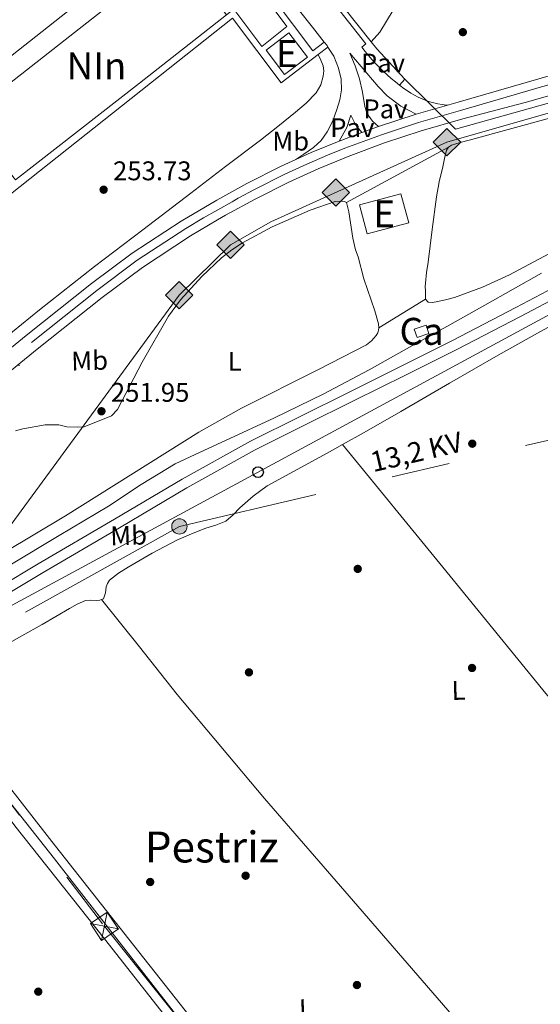
# Model space of a CAD drawing. Units: metres. Extents: x 622501 to 629488, y 4646217 to 4650966.
# Drawn here: x 625745 to 625938, y 4647487 to 4647852 of the extents above; entities that cross this region are included whole.
import ezdxf
from ezdxf.enums import TextEntityAlignment as Align

# ---------------------------------------------------------------- set-up
doc = ezdxf.new("R2010")
doc.units = ezdxf.units.M
doc.header["$MEASUREMENT"] = 0
for name, pattern in [('DGN Style 2', [72.65900000000002, 43.59540000000001, -29.0636]), ('DGN Style 3', [101.7226, 72.659, -29.0636]), ('DGN Style 4', [116.32705900000002, 58.12720000000001, -29.0636, 0.072659, -29.0636]), ('DGN Style 7', [145.318, 65.3931, -29.0636, 21.7977, -29.0636])]:
    doc.linetypes.add(name, pattern=pattern)
for name, color, linetype, lineweight in [('Nivel 13', 7, 'Continuous', 0), ('Nivel 15', 7, 'Continuous', 0), ('Nivel 17', 7, 'Continuous', 0), ('Nivel 20', 7, 'Continuous', 0), ('Nivel 21', 7, 'Continuous', 0), ('Nivel 23', 7, 'Continuous', 0), ('Nivel 26', 7, 'Continuous', 0), ('Nivel 32', 7, 'Continuous', 0), ('Nivel 33', 7, 'Continuous', 0), ('Nivel 34', 7, 'Continuous', 0), ('Nivel 36', 7, 'Continuous', 0), ('Nivel 37', 7, 'Continuous', 0), ('Nivel 41', 7, 'Continuous', 0), ('Nivel 44', 7, 'Continuous', 0), ('Nivel 45', 7, 'Continuous', 0), ('Nivel 48', 7, 'Continuous', 0), ('Nivel 52', 7, 'Continuous', 0), ('Nivel 54', 7, 'Continuous', 0), ('Nivel 7', 7, 'Continuous', 0)]:
    doc.layers.add(name, color=color, linetype=linetype, lineweight=lineweight)
doc.styles.add('Style-arial', font='arial.shx', dxfattribs={"bigfont": 'arialbig.shx'})
doc.styles.add('Style-Arial Narrow', font='txt')
doc.styles.add('Style-Helvetica-Narrow-Oblique', font='txt')
doc.styles.add('Style-Times New Roman', font='txt')

# ---------------------------------------------------------------- blocks, each defined once
blk = doc.blocks.new('5PELE')
at = {"layer": 'Nivel 32', "linetype": 'Continuous', "lineweight": 0}
h = blk.add_hatch(color=9, dxfattribs=at)
edge = h.paths.add_edge_path()
edge.add_arc((-0.03100624680519104, 0.04040718078613281), 28.49973457508731, 0, 360)
at = {"layer": 'Nivel 32', "color": 252, "linetype": 'Continuous', "lineweight": 0}
blk.add_circle((-0.03100624680519104, 0.04040718078613281, -0.04453414718818749), 28.49973457508731, dxfattribs=at)
blk = doc.blocks.new('5PERFI')
at = {"layer": 'Nivel 17', "linetype": 'Continuous', "lineweight": 0}
h = blk.add_hatch(color=7, dxfattribs=at)
edge = h.paths.add_edge_path()
edge.add_arc((0.02410426735877991, -0.01892352104187012), 15.5998547143458, 315.0000000018422, 675.0000000018422)
blk = doc.blocks.new('5TME')
at = {"layer": 'Nivel 32', "color": 7, "linetype": 'Continuous', "lineweight": 0}
for p, q in [((-37.49965074658394, 37.59964981675148), (37.49965074658394, -37.39965170621872)), ((37.19965356588364, 37.79964795708656), (-37.19965353608131, -37.79964798688889))]:
    blk.add_line(p, q, dxfattribs=at)
at = {"layer": 'Nivel 32', "color": 7, "linetype": 'Continuous', "lineweight": 0, "flags": 128}
blk.add_lwpolyline([(-37.49965074658394, -37.39965170621872), (37.49965074658394, -37.39965170621872), (37.49965074658394, 37.59964981675148), (-37.49965074658394, 37.59964981675148), (-37.19965353608131, -37.79964798688889)], dxfattribs=at)
blk = doc.blocks.new('5PTT')
at = {"layer": 'Nivel 33', "color": 7, "linetype": 'Continuous', "lineweight": 30}
blk.add_circle((-0.002705603837966919, -0.02566280961036682, 0.02096861403060757), 19.94981427657336, dxfattribs=at)
blk = doc.blocks.new('5GASO')
at = {"layer": 'Nivel 34', "linetype": 'Continuous', "lineweight": 0}
for color, points in [(253, [(0, -50.89952597022057), (-50.89952597022057, 0), (0, 50.89952594041824), (2.299978584051132, 24.99976715445518), (-3.199970185756683, 24.29977369308472), (-7.899926424026489, 22.19979324936867), (-11.79989010095596, 18.5998267531395), (-14.79986214637756, 13.49987426400185), (-16.79984354972839, 7.199932932853699), (-17.49983701109886, -0.399996280670166), (-16.79984354972839, -7.799927353858948), (-14.79986214637756, -14.19986775517464), (-11.69989103078842, -19.29982027411461), (-7.599929213523865, -22.999785810709), (-2.699974864721298, -25.19976532459259), (2.899973005056381, -25.89975878596306)]), (253, [(0, -50.89952597022057), (2.899973005056381, -25.89975878596306), (7.799927353858948, -25.39976346492767), (12.69988173246384, -23.69977930188179), (16.99984169006348, -21.19980257749557), (20.19981187582016, -18.29982957243919), (20.19981187582016, 1.399986952543259), (2.299978584051132, 1.399986952543259), (2.299978584051132, -7.09993389248848), (12.5998826622963, -7.09993389248848), (12.5998826622963, -13.29987615346909), (10.3999031484127, -14.99986031651497), (7.799927353858948, -16.29984819889069), (4.99995344877243, -17.19983983039856), (2.399977654218674, -17.39983797073364), (-0.199998140335083, -17.19983983039856), (-2.399977654218674, -16.39984726905823), (-4.499958097934723, -15.19985845685005), (-6.199942260980606, -13.39987522363663), (-7.899926424026489, -10.89989849925041), (-8.999916166067123, -7.699928313493729), (-9.799908727407455, -4.099961817264557), (-9.999906867742538, 0.0999990701675415), (-9.799908727407455, 3.999962747097015), (-9.199914306402206, 7.29993200302124), (-8.099924564361572, 10.19990500807762), (-6.599938541650772, 12.49988356232643), (-4.799955278635025, 14.19986775517464), (-2.699974864721298, 15.49985563755035), (-0.399996280670166, 16.29984819889069), (2.199979513883591, 16.49984630942345), (5.399949699640274, 15.99985098838806), (8.199923634529114, 14.29986682534218), (10.3999031484127, 11.69989103078842), (11.69989103078842, 7.999925494194031), (19.19982120394707, 9.899907797574997), (18.39982864260674, 13.3998751938343), (17.19983983039856, 16.49984630942345), (15.69985377788544, 18.99982303380966), (13.79987147450447, 21.19980254769325), (11.3998938202858, 22.89978671073914), (8.799918055534363, 24.09977555274963), (5.699946910142899, 24.7997690141201), (2.299978584051132, 24.99976715445518), (0, 50.89952594041824), (50.89952597022057, 0)]), (7, [(2.899973005056381, -25.89975878596306), (-2.699974864721298, -25.19976532459259), (-7.599929213523865, -22.999785810709), (-11.69989103078842, -19.29982027411461), (-14.79986214637756, -14.19986775517464), (-16.79984354972839, -7.799927353858948), (-17.49983701109886, -0.399996280670166), (-16.79984354972839, 7.199932932853699), (-14.79986214637756, 13.49987426400185), (-11.79989010095596, 18.5998267531395), (-7.899926424026489, 22.19979324936867), (-3.199970185756683, 24.29977369308472), (2.299978584051132, 24.99976715445518), (5.699946910142899, 24.7997690141201), (8.799918055534363, 24.09977555274963), (11.3998938202858, 22.89978671073914), (13.79987147450447, 21.19980254769325), (15.69985377788544, 18.99982303380966), (17.2998389005661, 16.49984630942345), (18.49982771277428, 13.3998751938343), (19.29982027411461, 9.899907797574997), (11.69989103078842, 7.999925494194031), (10.3999031484127, 11.69989103078842), (8.299922704696655, 14.29986682534218), (5.499948769807816, 15.99985098838806), (2.199979513883591, 16.49984630942345), (-0.399996280670166, 16.29984819889069), (-2.699974864721298, 15.49985563755035), (-4.799955278635025, 14.19986775517464), (-6.599938541650772, 12.49988356232643), (-8.099924564361572, 10.19990500807762), (-9.099915236234665, 7.29993200302124), (-9.699909657239914, 3.999962747097015), (-9.899907797574997, 0.0999990701675415), (-9.699909657239914, -4.099961817264557), (-8.999916166067123, -7.699928313493729), (-7.899926424026489, -10.89989849925041), (-6.199942260980606, -13.39987522363663), (-4.499958097934723, -15.19985845685005), (-2.399977654218674, -16.39984726905823), (-0.0999990701675415, -17.19983983039856), (2.499976724386215, -17.39983797073364), (5.099952518939972, -17.19983983039856), (7.799927353858948, -16.29984819889069), (10.3999031484127, -14.99986031651497), (12.69988173246384, -13.29987615346909), (12.69988173246384, -7.09993389248848), (2.299978584051132, -7.09993389248848), (2.299978584051132, 1.399986952543259), (20.19981187582016, 1.399986952543259), (20.19981187582016, -18.29982957243919), (16.99984169006348, -21.19980257749557), (12.69988173246384, -23.69977930188179), (7.799927353858948, -25.39976346492767)])]:
    blk.add_hatch(color=color, dxfattribs=at).paths.add_polyline_path(points)
at = {"layer": 'Nivel 34', "color": 7, "linetype": 'Continuous', "lineweight": 0}
blk.add_3dface([(0, -50.89952597022057), (50.89952597022057, 0), (0, 50.89952594041824), (-50.89952597022057, 0)], dxfattribs=at)
blk = doc.blocks.new('5PATER')
at = {"layer": 'Nivel 7', "linetype": 'Continuous', "lineweight": 0}
h = blk.add_hatch(color=51, dxfattribs=at)
edge = h.paths.add_edge_path()
edge.add_ellipse((0.04379922151565552, -0.04354050755500793), major_axis=(-10.95721237369611, -11.10700355381332), ratio=0.9994222409660317, start_angle=0, end_angle=360)

msp = doc.modelspace()

# ---------------------------------------------------------------- linework, layer by layer
at = {"layer": 'Nivel 13', "color": 4, "linetype": 'Continuous', "lineweight": 0}
msp.add_polyline3d([(625587.8599999994, 4647555.670000002, 251.25), (625613.1999999993, 4647570.91, 251.25), (625633.9499999993, 4647583.960000001, 251.54), (625657.3500000015, 4647597.330000002, 251.82), (625694.2800000012, 4647621.030000001, 251.82), (625708.9100000001, 4647630.129999999, 251.53), (625725.1700000018, 4647640.039999999, 251.24), (625741.4899999984, 4647649.84, 251.02), (625759.7600000016, 4647660.800000001, 251.02), (625778.0300000012, 4647671.73, 251.08), (625790.2800000012, 4647679.809999999, 251.04), (625802.8000000007, 4647687.41, 251.02), (625812.1499999985, 4647691.82, 251.02), (625821.5500000007, 4647696.109999999, 251.02), (625839.7300000004, 4647704.559999999, 251.02), (625857.7800000012, 4647713.27, 251.02), (625874.8900000006, 4647722.379999999, 251.02), (625891.8299999982, 4647731.830000002, 251.02), (625904.8200000003, 4647739.050000001, 251.02), (625917.8099999987, 4647746.289999999, 251.02), (625928.370000001, 4647752.25, 251.02), (625938.9299999997, 4647758.190000001, 251.02)], dxfattribs=at)
at = {"layer": 'Nivel 15', "color": 51, "linetype": 'Continuous', "lineweight": 13, "extrusion": (0.02190537729953342, 0.00994572175571418, 0.9997105766491236), "elevation": 60193.42574144919, "flags": 128}
msp.add_lwpolyline([(3973317.228896169, -2490612.220989373), (3973328.220925178, -2490609.731933679), (3973330.579064116, -2490620.118736882), (3973319.573795529, -2490622.612762414), (3973317.228896169, -2490612.220989373)], dxfattribs=at)
at = {"layer": 'Nivel 15', "color": 51, "linetype": 'Continuous', "lineweight": 13, "extrusion": (0.02215806555890426, -0.005177559352897374, 0.9997410729833173), "elevation": -9937.12500430047, "flags": 128}
msp.add_lwpolyline([(4668279.04689889, 447971.9553029835), (4668286.601830576, 447957.902153613), (4668276.786196992, 447952.6188367344), (4668269.228989948, 447966.6817212757), (4668279.04689889, 447971.9553029835)], dxfattribs=at)
at = {"layer": 'Nivel 15', "color": 1, "linetype": 'Continuous', "lineweight": 0, "extrusion": (0.05106238249758712, -0.008725638419191932, 0.998657346805123), "elevation": -8339.78065120133, "flags": 128}
msp.add_lwpolyline([(4686752.381649692, 165706.5947551914), (4686754.574903119, 165702.5409003086), (4686757.41768783, 165704.0736999549), (4686755.232607115, 165708.139080856), (4686752.381649692, 165706.5947551914)], dxfattribs=at)
at = {"layer": 'Nivel 15', "color": 1, "linetype": 'Continuous', "lineweight": 13}
msp.add_polyline3d([(625821.8599999994, 4647854.039999999, 260.18), (625789.5899999999, 4647828.710000001, 261.34), (625743.5399999991, 4647792.850000001, 260.22), (625725.120000001, 4647815.93, 260.22), (625771.7199999988, 4647852.440000001, 260.37)], dxfattribs=at)
at = {"layer": 'Nivel 20', "color": 7, "linetype": 'DGN Style 2', "lineweight": 0}
for points in [[(625895.75, 4647748.600000001, 253.58), (625895.75, 4647750.170000002, 253.58), (625895.75, 4647751.739999998, 253.58), (625895.7300000004, 4647753.149999999, 253.59), (625895.75, 4647754.550000001, 253.58), (625896.1999999993, 4647758.43, 253.53), (625896.7699999996, 4647762.300000001, 253.46), (625898.3099999987, 4647774.43, 253.52), (625899.8500000015, 4647786.550000001, 253.58), (625900.9100000001, 4647792.140000001, 253.54), (625902.2100000009, 4647797.690000001, 253.46), (625902.8900000006, 4647800.77, 253.49), (625903.620000001, 4647803.830000002, 253.52), (625904.2899999991, 4647804.98, 253.46)], [(625878.4200000018, 4647737.969999999, 251.72), (625878.3000000007, 4647739.41, 251.72), (625877.0399999991, 4647744.190000001, 251.8), (625872.8500000015, 4647756.050000001, 252.03), (625870.8399999999, 4647764.300000001, 252.44), (625869.8399999999, 4647766.809999999, 251.72), (625868.8399999999, 4647771.149999999, 251.93), (625867.2899999991, 4647781.030000001, 252.74), (625866.4400000013, 4647784.460000001, 252.8)]]:
    msp.add_polyline3d(points, dxfattribs=at)
at = {"layer": 'Nivel 21', "color": 7, "linetype": 'Continuous', "lineweight": 13, "extrusion": (-0.007059355618040283, -0.005368256500626734, 0.99996067288689), "elevation": -29114.18419835019, "flags": 128}
msp.add_lwpolyline([(625842.1932129152, 4647750.097918388), (625845.7834058367, 4647752.827957723)], dxfattribs=at)
at = {"layer": 'Nivel 21', "color": 7, "linetype": 'Continuous', "lineweight": 13, "extrusion": (-0.1958626915580665, -0.1242974773349268, 0.972721924901358), "elevation": -700051.0208914002, "flags": 128}
msp.add_lwpolyline([(-3588961.282651298, 2936569.038517494), (-3588959.624680584, 2936569.210950416), (-3588959.008807221, 2936569.210950419)], dxfattribs=at)
at = {"layer": 'Nivel 21', "color": 7, "linetype": 'Continuous', "lineweight": 13, "extrusion": (-0.004559002277286893, -0.001321885339048588, 0.9999887339952317), "elevation": -8742.6887182885, "flags": 128}
msp.add_lwpolyline([(625899.0965777598, 4647813.233919654), (625886.956430383, 4647809.713916577)], dxfattribs=at)
at = {"layer": 'Nivel 21', "color": 7, "linetype": 'Continuous', "lineweight": 13, "elevation": 254.64, "flags": 128}
for points in [[(625892.3000000007, 4647817.210000001), (625878.3900000006, 4647812.690000001)], [(625878.3900000006, 4647812.690000001), (625872.1799999997, 4647810.390000001)], [(625872.1799999997, 4647810.390000001), (625864.6799999997, 4647807.620000001), (625863.7100000009, 4647807.219999999)], [(625863.7100000009, 4647807.219999999), (625853.3500000015, 4647802.949999999), (625847.6099999994, 4647800.34)]]:
    msp.add_lwpolyline(points, dxfattribs=at)
at = {"layer": 'Nivel 21', "color": 7, "linetype": 'Continuous', "lineweight": 13, "extrusion": (-0.01347475915231102, -0.007305206282838103, 0.9998825255133488), "elevation": -42133.65347653381, "flags": 128}
msp.add_lwpolyline([(625813.0218841657, 4647600.678643607), (625850.8773412108, 4647621.199191168)], dxfattribs=at)
at = {"layer": 'Nivel 21', "color": 7, "linetype": 'Continuous', "lineweight": 13, "extrusion": (-0.07766207693843549, -0.04763692313073106, 0.9958410140982572), "elevation": -269760.2813167478, "flags": 128}
msp.add_lwpolyline([(-3634564.719799589, 2951332.035874039), (-3634564.719799589, 2951352.451196715)], dxfattribs=at)
at = {"layer": 'Nivel 21', "color": 7, "linetype": 'Continuous', "lineweight": 13}
for points in [[(625875.6499999985, 4647844.030000001, 253.63), (625840.379999999, 4647888.43, 253.63), (625893.2800000012, 4647930.77, 253.99), (625892.7300000004, 4647931.789999999, 254.59)], [(625829.1999999993, 4647881.289999999, 253), (625826.9100000001, 4647883.649999999, 253), (625822.7699999996, 4647886.640000001, 253), (625820.25, 4647887.850000001, 253), (625817.5899999999, 4647888.629999999, 253), (625814.9600000009, 4647889.080000002, 252.97), (625812.3399999999, 4647889.199999999, 252.94), (625809.6700000018, 4647889.050000001, 252.97), (625807.1499999985, 4647888.309999999, 253), (625802.9299999997, 4647886.039999999, 252.97), (625798.6999999993, 4647883.77, 252.94), (625769.3200000003, 4647860.5, 253.26), (625739.9499999993, 4647837.239999998, 253.58), (625711.0799999982, 4647814.32, 253.4), (625689.5199999996, 4647797.16, 253.15), (625637.0700000003, 4647755.199999999, 254.01), (625635.7199999988, 4647754.23, 253.97)], [(625886.1900000013, 4647827.989999998, 253.99), (625884.6099999994, 4647829.210000001, 253.93), (625883.0700000003, 4647830.469999999, 253.87), (625881.5700000003, 4647831.780000001, 253.81), (625880.1000000015, 4647833.129999999, 253.75), (625878.6799999997, 4647834.530000001, 253.68), (625877.3000000007, 4647835.960000001, 253.61), (625875.9600000009, 4647837.440000001, 253.54), (625874.6600000001, 4647838.949999999, 253.47), (625873.4100000001, 4647840.5, 253.4), (625872.1999999993, 4647842.09, 253.32), (625873.629999999, 4647843.370000001, 253.32), (625840.1000000015, 4647885.969999999, 252.96), (625838.1099999994, 4647884.620000001, 252.96), (625835.7100000009, 4647887.649999999, 252.96), (625836.75, 4647888.469999999, 252.97)], [(625821.8599999994, 4647854.039999999, 253.95), (625824.6099999994, 4647856.210000001, 253.95), (625834.9899999984, 4647842.350000001, 253.91), (625844.3399999999, 4647849.77, 253.92), (625837.4200000018, 4647859.030000001, 253.85), (625824.3099999987, 4647875.5, 253.85), (625819.8900000006, 4647880.170000002, 253.85), (625817.7300000004, 4647881.370000001, 253.85), (625814.129999999, 4647881.690000001, 253.85), (625810.4600000009, 4647881.140000001, 253.78), (625804.7300000004, 4647878.330000002, 253.85), (625803.8000000007, 4647877.580000002, 253.85)], [(625830.9899999984, 4647879.260000002, 253.44), (625826.8299999982, 4647876, 253.85), (625839.2199999988, 4647860.420000002, 253.85), (625853.9200000018, 4647840.73, 254), (625858.2199999988, 4647843.98, 254.04)], [(625830.9899999984, 4647879.260000002, 253), (625839.4600000009, 4647868.140000001, 253.05), (625848.5, 4647856.239999998, 253.18), (625853.870000001, 4647849.469999999, 253.41), (625858.2199999988, 4647843.98, 253.59)], [(625626.6999999993, 4647740.210000001, 254.48), (625632.1099999994, 4647742.600000001, 254.48), (625636.4299999997, 4647745.850000001, 254.48), (625638.2600000016, 4647747.199999999, 254.32), (625658.3500000015, 4647721.59, 254.8), (625690.870000001, 4647747.330000002, 254.77), (625824.1799999997, 4647852.91, 254.67), (625842.1600000001, 4647828.91, 254.6), (625855.9899999984, 4647839.420000002, 254.76)], [(626006.5300000012, 4647853.52, 253.05), (625996.3999999985, 4647850.690000001, 253.09), (625988.9699999988, 4647848.149999999, 253.14), (625977.6999999993, 4647842.739999998, 253.76), (625963.9400000013, 4647837.91, 253.78), (625907.870000001, 4647821.73, 254.71), (625904.4400000013, 4647820.73, 254.7)], [(625859.5799999982, 4647842.149999999, 253.41), (625861.7100000009, 4647838.690000001, 253.41), (625863.5399999991, 4647834.289999999, 253.4), (625864.5100000016, 4647830.260000002, 253.42), (625864.5599999987, 4647826.23, 253.47), (625863.9299999997, 4647822.600000001, 253.75), (625862.8999999985, 4647818.989999998, 254.11), (625861.3399999999, 4647814.739999998, 254.36), (625859.3200000003, 4647810.670000002, 254.49), (625857.0500000007, 4647807.41, 254.49), (625854.1900000013, 4647804.789999999, 254.49), (625850.5700000003, 4647802.34, 254.53), (625847.6099999994, 4647800.34, 254.56)], [(625886.1900000013, 4647827.989999998, 253.99), (625888.1499999985, 4647830.210000001, 253.63), (625877.7300000004, 4647841.420000002, 253.63), (625875.6499999985, 4647844.030000001, 253.63)], [(626006.7899999991, 4647838.899999999, 252.85), (626002.9699999988, 4647837.870000001, 252.91), (625984.8399999999, 4647835.039999999, 252.91), (625972.0399999991, 4647832.420000002, 253.36), (625956.8299999982, 4647828.41, 253.29), (625932.8200000003, 4647821.559999999, 254.68), (625909.6799999997, 4647815.48, 254.71), (625894.2199999988, 4647810.98, 254.64), (625880.5300000012, 4647806.539999999, 254.64), (625867.0500000007, 4647801.550000001, 254.64), (625855.9400000013, 4647796.98, 254.64), (625845.0100000016, 4647792.010000002, 254.64), (625832.5300000012, 4647785.73, 254.64), (625821.4800000004, 4647779.699999999, 254.64), (625818.5799999982, 4647777.98, 254.64), (625808.5300000012, 4647772.030000001, 254.64), (625790.6600000001, 4647760.32, 254.64), (625775.7399999984, 4647749.210000001, 254.64), (625751.6000000015, 4647729.989999998, 254.64), (625744.2300000004, 4647723.98, 254.64), (625734.0399999991, 4647715.670000002, 254.64)], [(625878.3900000006, 4647812.690000001, 254.62), (625876.0899999999, 4647814.68, 254.38), (625874.8500000015, 4647816.300000001, 254.28), (625873.9100000001, 4647818.100000001, 254.22), (625873.2699999996, 4647820.030000001, 254.22), (625872.4299999997, 4647825.390000001, 254.2), (625871.2899999991, 4647830.34, 254.04), (625869.7100000009, 4647835.170000002, 253.82), (625867.7199999988, 4647839.84, 253.55), (625878.2800000012, 4647827.510000002, 253.9), (625881.6099999994, 4647824.07, 254.14), (625886.6700000018, 4647820.190000001, 254.3), (625892.3000000007, 4647817.210000001, 254.26)], [(625904.4400000013, 4647820.73, 254.76), (625903.5100000016, 4647820.559999999, 254.76), (625901.9600000009, 4647820.760000002, 254.71), (625900.4299999997, 4647821.039999999, 254.66), (625898.9200000018, 4647821.390000001, 254.6), (625897.4200000018, 4647821.82, 254.54), (625895.9499999993, 4647822.32, 254.48), (625894.5, 4647822.899999999, 254.41), (625893.0799999982, 4647823.539999999, 254.34), (625891.6999999993, 4647824.260000002, 254.27), (625890.3599999994, 4647825.050000001, 254.2), (625889.0599999987, 4647825.899999999, 254.12), (625887.8000000007, 4647826.809999999, 254.04), (625886.1900000013, 4647827.989999998, 253.99)], [(625863.7100000009, 4647807.219999999, 254.26), (625866.5799999982, 4647812.239999998, 254.62), (625868.1099999994, 4647816.82, 254.26), (625869.9800000004, 4647813.09, 254.62), (625872.1799999997, 4647810.390000001, 254.62)], [(625847.6099999994, 4647800.34, 254.64), (625842.1999999993, 4647797.879999999, 254.64), (625829.5, 4647791.489999998, 254.64), (625818.2600000016, 4647785.359999999, 254.64), (625805.0899999999, 4647777.559999999, 254.64), (625786.9299999997, 4647765.66, 254.64), (625771.7699999996, 4647754.370000001, 254.64), (625747.5100000016, 4647735.059999999, 254.64), (625692.4100000001, 4647690.129999999, 254.64), (625669.9800000004, 4647671.960000001, 255.32), (625668.7199999988, 4647670.920000002, 255.35), (625655.8999999985, 4647660.34, 255.71), (625641.8200000003, 4647648.719999999, 256.53), (625638.6000000015, 4647646.140000001, 256.74), (625624.8299999982, 4647635.080000002, 257.65), (625607.8399999999, 4647621.460000001, 258.77), (625589.5300000012, 4647606.289999999, 260.02), (625571.2300000004, 4647591.120000001, 261.27), (625552.4499999993, 4647575.73, 262.55), (625533.6600000001, 4647560.34, 263.7), (625521.5799999982, 4647550.469999999, 263.89)]]:
    msp.add_polyline3d(points, dxfattribs=at)
at = {"layer": 'Nivel 21', "color": 7, "linetype": 'Continuous', "lineweight": 0}
msp.add_polyline3d([(625588.4299999997, 4647550.309999999, 255.5), (625603.0399999991, 4647558.870000001, 254.92), (625622.5300000012, 4647570.300000001, 254.22), (625647.9400000013, 4647585.199999999, 253.9), (625673.3500000015, 4647600.120000001, 253.58), (625686.1499999985, 4647608.18, 253.41), (625694.4699999988, 4647613.890000001, 253.29), (625704.870000001, 4647621.030000001, 253.14), (625723.8399999999, 4647633.469999999, 252.88), (625752.0300000012, 4647650.280000001, 252.5), (625780.3599999994, 4647666.870000001, 252.11), (625805.3999999985, 4647681.75, 252.15), (625830.8500000015, 4647695.870000001, 252.56), (625849.2699999996, 4647705.050000001, 252.95), (625867.7199999988, 4647714.170000002, 253.33), (625886.7699999996, 4647723.649999999, 253.58), (625905.8000000007, 4647733.18, 253.65), (625929.370000001, 4647745.399999999, 253.49), (625952.8399999999, 4647757.82, 253.2), (625971.1700000018, 4647767.580000002, 252.81), (625989.5100000016, 4647777.34, 252.56), (626004.9299999997, 4647784.670000002, 252.59), (626007.7300000004, 4647785.850000001, 252.6)], dxfattribs=at)
at = {"layer": 'Nivel 21', "color": 7, "linetype": 'DGN Style 3', "lineweight": 0}
for points in [[(625725.7800000012, 4647630.370000001, 252.05), (625753.8900000006, 4647647.129999999, 251.66), (625782.2100000009, 4647663.73, 251.28), (625807.2199999988, 4647678.57, 251.31), (625832.5500000007, 4647692.629999999, 251.73), (625850.8999999985, 4647701.780000001, 252.12), (625869.3399999999, 4647710.899999999, 252.5), (625888.3999999985, 4647720.379999999, 252.74), (625907.4600000009, 4647729.920000002, 252.82), (625931.0700000003, 4647742.170000002, 252.66), (625954.5500000007, 4647754.59, 252.37)], [(625744.2300000004, 4647723.98, 254.64), (625745.2100000009, 4647724.109999999, 255.94)]]:
    msp.add_polyline3d(points, dxfattribs=at)
at = {"layer": 'Nivel 23', "color": 7, "linetype": 'DGN Style 4', "lineweight": 0}
msp.add_polyline3d([(625692.5199999996, 4647686.02, 254.64), (625749.5599999987, 4647732.52, 254.64), (625773.75, 4647751.789999999, 254.64), (625788.7899999991, 4647762.989999998, 254.64), (625806.8099999987, 4647774.800000001, 254.64), (625813.3999999985, 4647778.690000001, 254.64), (625824.0399999991, 4647784.739999998, 254.64), (625826.3000000007, 4647786.030000001, 254.64), (625832.3299999982, 4647789.239999998, 254.64), (625843.6099999994, 4647794.949999999, 254.64), (625851.7699999996, 4647798.66, 254.6), (625859.4499999993, 4647801.949999999, 254.47), (625865.8599999994, 4647804.59, 254.64), (625879.4600000009, 4647809.609999999, 254.63), (625893.2600000016, 4647814.09, 254.45), (625907.0599999987, 4647818.109999999, 254.74), (625908.7699999996, 4647818.600000001, 254.71), (625936.8099999987, 4647826.690000001, 254.41), (625938.0199999996, 4647827.120000001, 254.38), (625964.8599999994, 4647834.489999998, 253.57)], dxfattribs=at)
at = {"layer": 'Nivel 32', "color": 6, "linetype": 'DGN Style 7', "lineweight": 0}
msp.add_polyline3d([(626009.0399999991, 4647712.080000002, 252.7), (625996.6099999994, 4647709.050000001, 252.99), (625804.4200000018, 4647664.190000001, 252.71), (625705.2600000016, 4647608.969999999, 253.26), (625776.5799999982, 4647515.77, 254.23), (625883.6499999985, 4647382.460000001, 253.75), (625987.3999999985, 4647251.129999999, 254.72), (626017.9200000018, 4647212.719999999, 254.09)], dxfattribs=at)
at = {"layer": 'Nivel 33', "color": 7, "linetype": 'Continuous', "lineweight": 0, "extrusion": (0.04215123360702817, -0.05985845739700806, 0.9973165187559346), "elevation": -251570.6074358202, "flags": 128}
msp.add_lwpolyline([(3187819.20499349, 3430489.544563331), (3187780.525222249, 3430493.505749637), (3187305.319550049, 3430550.055098956)], dxfattribs=at)
at = {"layer": 'Nivel 34', "color": 7, "linetype": 'Continuous', "lineweight": 13, "extrusion": (0.003620641200174744, 0.03601852276229017, 0.9993445636892824), "elevation": 169927.5583984246, "flags": 128}
msp.add_lwpolyline([(-158002.0100856386, -4684064.254666217), (-157905.5189581662, -4684026.409406025), (-157884.9290517755, -4684042.983972531)], dxfattribs=at)
at = {"layer": 'Nivel 34', "color": 7, "linetype": 'Continuous', "lineweight": 13}
msp.add_polyline3d([(626006.8299999982, 4647836.149999999, 252.82), (625979.4600000009, 4647828.469999999, 252.81), (625903.7699999996, 4647806.789999999, 253.72), (625838.3099999987, 4647777.25, 252.78), (625823.4100000001, 4647768.73, 252.73), (625804.2899999991, 4647750.080000002, 252.22), (625701.4600000009, 4647609.830000002, 252.91)], dxfattribs=at)
at = {"layer": 'Nivel 34', "color": 7, "linetype": 'Continuous', "lineweight": 0}
msp.add_polyline3d([(625964.3599999994, 4647278.43, 255.03), (625962.7800000012, 4647280.539999999, 254.64), (625951.3000000007, 4647295.93, 253.66), (625912.5799999982, 4647344.760000002, 253.73), (625873.4800000004, 4647394.109999999, 253.84), (625837.7600000016, 4647439.289999999, 254.02), (625802.120000001, 4647484.219999999, 254.18), (625758.0199999996, 4647540.789999999, 254.06), (625724.1600000001, 4647583.609999999, 254.14), (625708.5500000007, 4647603.390000001, 253.82), (625707.9499999993, 4647604.260000002, 253.74), (625706.6400000006, 4647605.920000002, 253.6), (625706.1799999997, 4647606.129999999, 253.58), (625705.8599999994, 4647606.190000001, 253.57), (625705.5199999996, 4647606.18, 253.57), (625705.1999999993, 4647606.109999999, 253.58), (625694.8299999982, 4647600.780000001, 253.9), (625658.129999999, 4647580.890000001, 254.32), (625617.0399999991, 4647558.800000001, 254.65), (625590.4600000009, 4647543.879999999, 254.53)], dxfattribs=at)
at = {"layer": 'Nivel 36', "color": 92, "linetype": 'Continuous', "lineweight": 0, "extrusion": (-0.166893820421416, 0.1455684989231239, 0.9751698646012461), "elevation": 572372.2326714245, "flags": 128}
msp.add_lwpolyline([(-3914075.967700128, -2519240.732271682), (-3914080.744686626, -2519240.732271682), (-3914090.22966215, -2519242.357860606)], dxfattribs=at)
at = {"layer": 'Nivel 36', "color": 92, "linetype": 'Continuous', "lineweight": 0}
for points in [[(625732.3500000015, 4647728.210000001, 254.91), (625752.5100000016, 4647744.609999999, 254.85), (625772.9200000018, 4647760.719999999, 254.78), (625790.8000000007, 4647774.330000002, 254.78), (625808.6999999993, 4647787.920000002, 254.78), (625821.5899999999, 4647797.739999998, 254.78), (625834.4899999984, 4647807.57, 254.78), (625841.0199999996, 4647812.699999999, 254.78), (625847.4800000004, 4647817.93, 254.78), (625851.4699999988, 4647821.34, 254.78), (625855.2300000004, 4647825.170000002, 254.78), (625856.9499999993, 4647828.07, 254.78), (625857.8500000015, 4647831.309999999, 254.78), (625858.1099999994, 4647833.289999999, 254.71), (625857.7899999991, 4647835.210000001, 254.66), (625856.8900000006, 4647837.32, 254.71), (625855.9899999984, 4647839.420000002, 254.76)], [(625904.2899999991, 4647804.98, 253.46), (625905.4100000001, 4647805.690000001, 253.39), (625908.6999999993, 4647806.690000001, 253.39), (625912.0100000016, 4647807.609999999, 253.39), (625942.3099999987, 4647815.870000001, 253.02), (625972.6099999994, 4647824.120000001, 252.75), (625997.5, 4647830.859999999, 252.78), (626006.879999999, 4647833.390000001, 252.8)], [(626007.5, 4647798.879999999, 252.88), (626004.3299999982, 4647797.399999999, 252.9), (625974.7899999991, 4647782.84, 253.14), (625950.8999999985, 4647770.300000001, 253.21), (625927.0500000007, 4647757.629999999, 253.26), (625916.9699999988, 4647753.07, 253.26), (625906.5700000003, 4647749.18, 253.26), (625903.1900000013, 4647748.27, 253.32), (625899.7800000012, 4647747.580000002, 253.39), (625898.2800000012, 4647747.300000001, 253.39), (625896.7699999996, 4647747.390000001, 253.39), (625895.75, 4647748.600000001, 253.58)], [(625866.4400000013, 4647784.460000001, 252.8), (625865.7800000012, 4647784.789999999, 252.8), (625864.870000001, 4647784.920000002, 252.44), (625862.25, 4647784.780000001, 252.44), (625852.9200000018, 4647781.580000002, 252.44), (625838.8200000003, 4647775.449999999, 252.44), (625827.8500000015, 4647769.460000001, 252.44), (625823.9299999997, 4647766.920000002, 252.39), (625819.9899999984, 4647763.850000001, 252.03), (625812.7699999996, 4647756.940000001, 251.36), (625804.8099999987, 4647748.280000001, 252.05), (625800.3900000006, 4647742.23, 252.44), (625790.6000000015, 4647725.23, 252.44), (625781.379999999, 4647707.550000001, 252.08), (625779.2199999988, 4647705.280000001, 251.72), (625769.0399999991, 4647701.219999999, 252.08), (625766.5500000007, 4647701.059999999, 252.08), (625762.5799999982, 4647701.210000001, 252.8), (625759.6700000018, 4647701.850000001, 252.8), (625754.5500000007, 4647701.949999999, 252.8), (625746.3099999987, 4647700.43, 252.8), (625743.5199999996, 4647699.66, 252.82)], [(625864.9499999993, 4647694.57, 253.21), (625872.9699999988, 4647699.120000001, 253.23), (625886.6000000015, 4647706.870000001, 253.26), (625904.7100000009, 4647717.34, 253.28), (625922.8200000003, 4647727.800000001, 253.26), (625937.4400000013, 4647735.93, 253.2), (625952.129999999, 4647743.93, 253.14), (625955.0899999999, 4647745.489999998, 253.14), (625958.0899999999, 4647746.940000001, 253.14), (625960.0899999999, 4647747.170000002, 253.14), (625962.120000001, 4647746.489999998, 253.14), (625965.370000001, 4647744.539999999, 253.17), (625968.0700000003, 4647742.010000002, 253.2), (625977.8599999994, 4647729.420000002, 253.21), (625987.6499999985, 4647716.859999999, 253.2), (626001.0899999999, 4647700.530000001, 253.13), (626009.4299999997, 4647689.899999999, 253.13)], [(625717.0300000012, 4647641.27, 252.4), (625762.1700000018, 4647668.080000002, 252.46), (625811.5899999999, 4647699.190000001, 251.87), (625827.4800000004, 4647708.09, 251.7), (625856.129999999, 4647722.469999999, 251.7), (625873.8999999985, 4647731.620000001, 251), (625875.7800000012, 4647733.100000001, 250.74), (625877.4299999997, 4647735.010000002, 250.64), (625878.0899999999, 4647736.02, 251), (625878.379999999, 4647737.010000002, 251.36), (625878.4200000018, 4647737.969999999, 251.72)], [(625775.4800000004, 4647637.039999999, 253.26), (625776.1999999993, 4647637.370000001, 253.26), (625776.9899999984, 4647639.510000002, 253.26), (625777.2199999988, 4647641.789999999, 253.26), (625777.6999999993, 4647643.059999999, 253.26), (625778.4400000013, 4647644.219999999, 253.26), (625781.7899999991, 4647646.899999999, 253.23), (625785.4100000001, 4647649.080000002, 253.2), (625794.3500000015, 4647654.330000002, 253.2), (625803.5199999996, 4647659.129999999, 253.2), (625808.870000001, 4647661.41, 253.2), (625814.2800000012, 4647663.550000001, 253.2), (625817.9899999984, 4647664.719999999, 253.2), (625821.6400000006, 4647666.109999999, 253.2), (625824.3500000015, 4647668.489999998, 253.2), (625826.8200000003, 4647671.16, 253.2), (625831.7699999996, 4647675.460000001, 253.2), (625837.0599999987, 4647679.289999999, 253.2), (625848.1900000013, 4647685.370000001, 253.2), (625859.3299999982, 4647691.390000001, 253.2), (625864.9499999993, 4647694.57, 253.21)], [(626012.5399999991, 4647515.440000001, 253.5), (625986.2699999996, 4647547.059999999, 253.47), (625939.3999999985, 4647603.510000002, 253.33), (625902.1799999997, 4647649.039999999, 253.27), (625864.9499999993, 4647694.57, 253.21)], [(625814.4800000004, 4647474.510000002, 253.55), (625785.6700000018, 4647510.969999999, 253.58), (625757.1099999994, 4647547.280000001, 253.58), (625728.6400000006, 4647583.670000002, 253.52), (625725.0100000016, 4647588.73, 253.49), (625721.9200000018, 4647594.300000001, 253.46), (625721.2199999988, 4647597.41, 253.46), (625721.3500000015, 4647600.57, 253.46), (625721.75, 4647603.379999999, 253.46), (625722.6900000013, 4647606.140000001, 253.46), (625724.4299999997, 4647609, 253.46), (625726.7199999988, 4647611.32, 253.46), (625732.4600000009, 4647615.600000001, 253.46), (625738.4400000013, 4647619.390000001, 253.46), (625745.9299999997, 4647623.609999999, 253.43), (625753.4100000001, 4647627.830000002, 253.39), (625758.5, 4647630.809999999, 253.39), (625763.5899999999, 4647633.789999999, 253.39), (625766.4899999984, 4647635.359999999, 253.37), (625769.5399999991, 4647636.670000002, 253.33), (625771.5300000012, 4647636.789999999, 253.29), (625773.5700000003, 4647636.670000002, 253.26), (625774.9299999997, 4647636.780000001, 253.26), (625775.4800000004, 4647637.039999999, 253.26)], [(626015.4499999993, 4647351.489999998, 253.37), (625985.2899999991, 4647387.899999999, 253.33), (625941.9600000009, 4647440.190000001, 253.26), (625905.7100000009, 4647482.789999999, 253.29), (625869.120000001, 4647525.109999999, 253.33), (625836.0700000003, 4647563.219999999, 253.29), (625803.6499999985, 4647601.850000001, 253.26), (625789.5700000003, 4647619.449999999, 253.26), (625775.4800000004, 4647637.039999999, 253.26)], [(625829.1099999994, 4647443.850000001, 254.59), (625809.8000000007, 4647468.989999998, 254.74), (625776.629999999, 4647511.07, 254.68), (625743.3599999994, 4647553.080000002, 254.54), (625730.5199999996, 4647569.989999998, 254.61), (625717.7600000016, 4647587, 254.67), (625713.9699999988, 4647591.52, 254.68), (625709.120000001, 4647595.32, 254.67), (625706.2399999984, 4647596.27, 254.64), (625703.3000000007, 4647596.41, 254.61), (625700.3399999999, 4647596.370000001, 254.61), (625697.4100000001, 4647595.830000002, 254.61), (625694.9899999984, 4647594.91, 254.61), (625693.3200000003, 4647594.27, 254.61), (625689.4100000001, 4647592.440000001, 254.61), (625665.9200000018, 4647580.350000001, 254.66), (625642.4299999997, 4647568.25, 254.74), (625630.2100000009, 4647561.440000001, 254.77), (625617.9899999984, 4647554.620000001, 254.8), (625613.6600000001, 4647551.580000002, 254.79), (625610.5, 4647547.449999999, 254.86), (625608.870000001, 4647543.93, 254.99), (625607.2300000004, 4647540.41, 255.12)]]:
    msp.add_polyline3d(points, dxfattribs=at)
at = {"layer": 'Nivel 52', "color": 1, "linetype": 'Continuous', "lineweight": 13}
msp.add_polyline3d([(625771.7199999988, 4647852.440000001, 260.37), (625725.120000001, 4647815.93, 260.22), (625743.5399999991, 4647792.850000001, 260.22), (625789.5899999999, 4647828.710000001, 261.34), (625821.8599999994, 4647854.039999999, 260.18), (625803.8000000007, 4647877.580000002, 260.48)], close=True, dxfattribs=at)
for points in [[(625843.4400000013, 4647831.989999998, 258.12), (625851.9299999997, 4647838.420000002, 257.87), (625845.1099999994, 4647847.41, 257.93), (625836.629999999, 4647840.969999999, 258.18)], [(625871.3000000007, 4647783.550000001, 259.02), (625874.1999999993, 4647772.789999999, 258.9), (625889.6099999994, 4647776.949999999, 258.58), (625886.6999999993, 4647787.710000001, 258.7)]]:
    msp.add_3dface(points, dxfattribs=at)
at = {"layer": 'Nivel 52', "color": 1, "linetype": 'Continuous', "lineweight": 0}
msp.add_3dface([(625892.6799999997, 4647734.330000002, 255.44), (625897.0399999991, 4647735.809999999, 255.23), (625896.0100000016, 4647738.870000001, 255.31), (625891.6400000006, 4647737.399999999, 255.52)], dxfattribs=at)
at = {"layer": 'Nivel 54', "color": 9, "linetype": 'Continuous', "lineweight": 0}
for points in [[(625963.9400000013, 4647837.91, 253.78), (625907.870000001, 4647821.73, 254.71), (625904.4400000013, 4647820.73, 254.7), (625892.3000000007, 4647817.210000001, 254.64), (625878.3900000006, 4647812.690000001, 254.64), (625872.1799999997, 4647810.390000001, 254.64), (625864.6799999997, 4647807.620000001, 254.64), (625863.7100000009, 4647807.219999999, 254.64), (625853.3500000015, 4647802.949999999, 254.64), (625847.6099999994, 4647800.34, 254.64), (625842.1999999993, 4647797.879999999, 254.64), (625829.5, 4647791.489999998, 254.64), (625818.2600000016, 4647785.359999999, 254.64), (625805.0899999999, 4647777.559999999, 254.64), (625786.9299999997, 4647765.66, 254.64), (625771.7699999996, 4647754.370000001, 254.64), (625747.5100000016, 4647735.059999999, 254.64), (625692.4100000001, 4647690.129999999, 254.64)], [(625744.2300000004, 4647723.98, 254.64), (625751.6000000015, 4647729.989999998, 254.64), (625775.7399999984, 4647749.210000001, 254.64), (625790.6600000001, 4647760.32, 254.64), (625808.5300000012, 4647772.030000001, 254.64), (625818.5799999982, 4647777.98, 254.64), (625821.4800000004, 4647779.699999999, 254.64), (625832.5300000012, 4647785.73, 254.64), (625845.0100000016, 4647792.010000002, 254.64), (625855.9400000013, 4647796.98, 254.64), (625867.0500000007, 4647801.550000001, 254.64), (625880.5300000012, 4647806.539999999, 254.64), (625894.2199999988, 4647810.98, 254.64), (625909.6799999997, 4647815.48, 254.71), (625932.8200000003, 4647821.559999999, 254.68), (625956.8299999982, 4647828.41, 253.29)]]:
    msp.add_polyline3d(points, dxfattribs=at)

# ---------------------------------------------------------------- block references
at = {"layer": 'Nivel 17', "color": 7, "linetype": 'Continuous', "lineweight": 0, "xscale": 0.1000009313241567, "yscale": 0.1000009313241567, "zscale": 0.1000009313241567}
for p in [(625909.6700000018, 4647847.670000002, 254.52), (625913.1600000001, 4647694.91, 253.3), (625870.629999999, 4647648.440000001, 253.37), (625830.2399999984, 4647610.039999999, 253.18), (625913.0899999999, 4647611.670000002, 253.18), (625829, 4647534.550000001, 253.43), (625793.5700000003, 4647532.219999999, 253.59), (625870.3399999999, 4647493.98, 253.62), (625752, 4647491.510000002, 254.36)]:
    msp.add_blockref('5PERFI', p, dxfattribs=at)
at = {"layer": 'Nivel 32', "color": 252, "linetype": 'Continuous', "lineweight": 0, "xscale": 0.1000009313241567, "yscale": 0.1000009313241567, "zscale": 0.1000009313241567}
msp.add_blockref('5PELE', (625804.4200000018, 4647664.190000001, 252.71), dxfattribs=at)
at = {"layer": 'Nivel 32', "color": 7, "linetype": 'Continuous', "lineweight": 0, "xscale": 0.1000020206097027, "yscale": 0.1000020206097028, "zscale": 0.1000020206097027, "rotation": 123.7596245533384}
msp.add_blockref('5TME', (625776.5799999982, 4647515.77, 254.23), dxfattribs=at)
at = {"layer": 'Nivel 33', "color": 7, "linetype": 'Continuous', "lineweight": 30, "xscale": 0.1000009313241567, "yscale": 0.1000009313241567, "zscale": 0.1000009313241567}
msp.add_blockref('5PTT', (625833.620000001, 4647684.350000001, 252.53), dxfattribs=at)
at = {"layer": 'Nivel 34', "color": 253, "linetype": 'Continuous', "lineweight": 0, "xscale": 0.1000009313241567, "yscale": 0.1000009313241567, "zscale": 0.1000009313241567}
for p in [(625903.7699999996, 4647806.789999999, 253.72), (625862.4899999984, 4647788.16, 253.03), (625823.4100000001, 4647768.73, 252.73), (625804.2899999991, 4647750.080000002, 252.22)]:
    msp.add_blockref('5GASO', p, dxfattribs=at)
at = {"layer": 'Nivel 7', "color": 51, "linetype": 'Continuous', "lineweight": 0, "xscale": 0.1000009313241567, "yscale": 0.1000009313241567, "zscale": 0.1000009313241567}
for p in [(625776.2800000012, 4647789.190000001, 253.73), (625775.4800000004, 4647706.960000001, 251.95)]:
    msp.add_blockref('5PATER', p, dxfattribs=at)

# ---------------------------------------------------------------- texts
at = {"layer": 'Nivel 26', "color": 7, "linetype": 'Continuous', "lineweight": 0, "style": 'Style-arial'}
for p in [(625880.012397036, 4647836.199979998, 253.66), (625880.9423970357, 4647819.18998, 254.29), (625868.6123970337, 4647812.20998, 254.62)]:
    msp.add_text('Pav', height=6.99996, dxfattribs=at).set_placement(p, align=Align.MIDDLE_CENTER)
at = {"layer": 'Nivel 37', "color": 92, "linetype": 'Continuous', "lineweight": 0, "style": 'Style-Arial Narrow'}
for s, p in [('Mb', (625845.744830586, 4647807.219979998, 254.65)), ('L', (625825.0031471029, 4647725.489980001, 251.58))]:
    msp.add_text(s, height=6.99996, dxfattribs=at).set_placement(p, align=Align.MIDDLE_CENTER)
for s, p in [('Mb', (625771.0850410312, 4647725.726455759, 253.39)), ('Mb', (625785.5650410317, 4647660.836455759, 251.88)), ('L', (625908.044598043, 4647603.337617941, 253.19)), ('L', (625851.4045980424, 4647485.257617939, 253.6))]:
    msp.add_text(s, height=6.99996, rotation=1.600000002341256, dxfattribs=at).set_placement(p, align=Align.MIDDLE_CENTER)
at = {"layer": 'Nivel 41', "color": 7, "linetype": 'Continuous', "lineweight": 0, "style": 'Style-arial'}
for s, p in [('253.73', (625779.7800000012, 4647792.690000001, 253.73)), ('251.95', (625778.9800000004, 4647710.460000001, 251.95))]:
    msp.add_text(s, height=6.99996, dxfattribs=at).set_placement(p)
at = {"layer": 'Nivel 44', "color": 7, "linetype": 'Continuous', "lineweight": 0, "style": 'Style-Helvetica-Narrow-Oblique'}
msp.add_text('13,2 KV', height=7.499880000000001, rotation=13.15827776193427, dxfattribs=at).set_placement((625893.2395260334, 4647688.252816301, 253.28), align=Align.CENTER)
at = {"layer": 'Nivel 45', "color": 7, "linetype": 'Continuous', "lineweight": 0, "style": 'Style-Times New Roman'}
msp.add_text('Pestriz', height=11.49996, dxfattribs=at).set_placement((625816.4454847798, 4647545.20998, 253.38), align=Align.MIDDLE_CENTER)
at = {"layer": 'Nivel 48', "color": 1, "linetype": 'Continuous', "lineweight": 0, "style": 'Style-Arial Narrow'}
for s, p in [('E', (625844.2799762748, 4647839.699979998, 254.05)), ('NIn', (625773.6185853295, 4647835.11998, 254.32)), ('E', (625880.4499762766, 4647780.249979999, 253.1)), ('Ca', (625894.3433316015, 4647736.59998, 253.51))]:
    msp.add_text(s, height=9.99996, dxfattribs=at).set_placement(p, align=Align.MIDDLE_CENTER)

doc.saveas('drawing.dxf')
